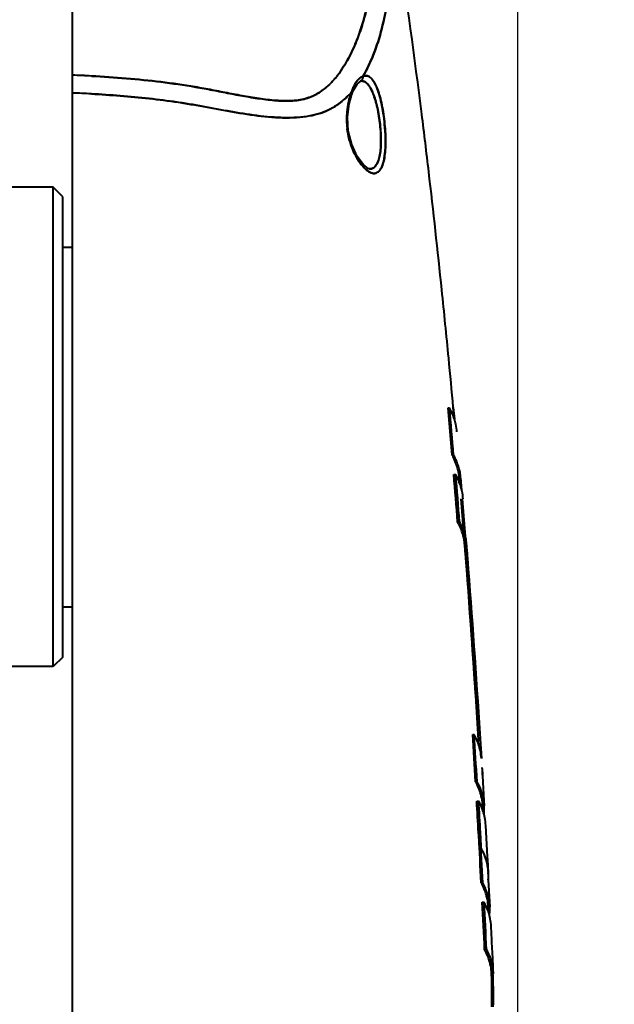
# Model space of a CAD drawing. Units: millimetres. Extents: x 4098 to 7841, y -2687 to 2606.
# Drawn here: x 5105 to 5167, y -1684 to -1581 of the extents above; entities that cross this region are included whole.
import ezdxf

# ---------------------------------------------------------------- set-up
doc = ezdxf.new("R2010")
doc.units = ezdxf.units.MM
doc.header["$LTSCALE"] = 81.675
doc.header["$PDSIZE"] = 0.01
doc.layers.get('0').update_dxf_attribs({"linetype": 'CONTINUOUS', "lineweight": 40})
doc.layers.get('Defpoints').update_dxf_attribs({"color": 27, "linetype": 'CONTINUOUS', "lineweight": 13})
doc.layers.add('dim', color=50, linetype='CONTINUOUS', lineweight=25)
doc.styles.add('ISO', font='ISOCP.SHX', dxfattribs={"bigfont": 'gbcbig.shx'})
doc.dimstyles.new('DIMSTYLE_1_4991', dxfattribs={"dimtxt": 30, "dimasz": 24, "dimexe": 7.5, "dimexo": 7.5, "dimgap": 9, "dimtad": 1, "dimdec": 0, "dimdsep": 46, "dimtxsty": 'ISO', "dimblk": '_FILLED', "dimblk1": '_FILLED', "dimblk2": '_FILLED', "dimcen": 0.09, "dimadec": 1, "dimazin": 2, "dimtp": 0.01, "dimtm": 0.01, "dimtfac": 1, "dimtmove": 0, "dimatfit": 0, "dimldrblk": '_FILLED', "dimfxl": 0, "dimtolj": 1, "dimarcsym": 0})

# ---------------------------------------------------------------- blocks, each defined once
blk = doc.blocks.new('_FILLED')
at = {"color": 0, "linetype": 'ByBlock'}
blk.add_solid([(0, 0), (-1, 0.2), (-1, -0.2)], dxfattribs=at)
blk = doc.blocks.new('*D64')
at = {"layer": 'Defpoints', "color": 0}
for p in [(5113.56, -1565.62), (5261.18, -1565.62), (5092.83, -1927.22)]:
    blk.add_point(p, dxfattribs=at)
at = {"layer": 'dim', "color": 0, "lineweight": -2}
for p, q in [((5121.06, -1565.62), (5268.68, -1565.62)), ((5261.18, -1903.22), (5261.18, -1589.62)), ((5100.33, -1927.22), (5268.68, -1927.22))]:
    blk.add_line(p, q, dxfattribs=at)
at = {"layer": 'dim', "color": 0, "lineweight": -2, "xscale": 24, "yscale": 24, "zscale": 24}
for p, rotation in [((5261.18, -1565.62), 90), ((5261.18, -1927.22), 270)]:
    blk.add_blockref('_FILLED', p, dxfattribs=dict(at, rotation=rotation))
at = {"layer": 'dim', "color": 0, "insert": (5182.18, -1749.62), "char_height": 30, "attachment_point": 2, "rotation": 90, "style": 'ISO'}
blk.add_mtext("\\pi9.00000;{\\A1;14.3''}\\P{\\A1;362mm}", dxfattribs=at)
blk = doc.blocks.new('*D66')
at = {"layer": 'Defpoints', "color": 0}
for p in [(4961.75, -1499.1), (5369.9, -1499.1), (5063.7, -2068.58)]:
    blk.add_point(p, dxfattribs=at)
at = {"layer": 'dim', "color": 0, "lineweight": -2}
for p, q in [((4969.25, -1499.1), (5377.4, -1499.1)), ((5369.9, -2044.58), (5369.9, -1523.1)), ((5071.2, -2068.58), (5377.4, -2068.58))]:
    blk.add_line(p, q, dxfattribs=at)
at = {"layer": 'dim', "color": 0, "lineweight": -2, "xscale": 24, "yscale": 24, "zscale": 24}
for p, rotation in [((5369.9, -1499.1), 90), ((5369.9, -2068.58), 270)]:
    blk.add_blockref('_FILLED', p, dxfattribs=dict(at, rotation=rotation))
at = {"layer": 'dim', "color": 0, "insert": (5290.9, -1747.31), "char_height": 30, "attachment_point": 2, "rotation": 90, "style": 'ISO'}
blk.add_mtext("\\pi6.05416;{\\A1;22.4''}\\P{\\A1;569mm}", dxfattribs=at)
blk = doc.blocks.new('*D67')
at = {"layer": 'Defpoints', "color": 0}
for p in [(5103.67, -1481.73), (4819.83, -1623.58), (5103.67, -1623.58)]:
    blk.add_point(p, dxfattribs=at)
at = {"layer": 'dim', "color": 0, "lineweight": -2}
for p, q in [((4819.83, -1616.08), (4819.83, -1474.23)), ((5103.67, -1616.08), (5103.67, -1474.23)), ((4843.83, -1481.73), (5079.67, -1481.73))]:
    blk.add_line(p, q, dxfattribs=at)
at = {"layer": 'dim', "color": 0, "lineweight": -2, "xscale": 24, "yscale": 24, "zscale": 24, "rotation": 180}
blk.add_blockref('_FILLED', (4819.83, -1481.73), dxfattribs=at)
at = {"layer": 'dim', "color": 0, "lineweight": -2, "xscale": 24, "yscale": 24, "zscale": 24}
blk.add_blockref('_FILLED', (5103.67, -1481.73), dxfattribs=at)
at = {"layer": 'dim', "color": 0, "insert": (4955.38, -1402.73), "char_height": 30, "attachment_point": 2, "style": 'ISO'}
blk.add_mtext("\\pi15.00000;{\\A1;11.2''}\\P{\\A1;284mm}", dxfattribs=at)
blk = doc.blocks.new('*D68')
at = {"layer": 'Defpoints', "color": 0}
for p in [(5156.73, -1373.68), (4766.88, -1787.66), (5156.73, -1806.17)]:
    blk.add_point(p, dxfattribs=at)
at = {"layer": 'dim', "color": 0, "lineweight": -2}
for p, q in [((4766.88, -1780.16), (4766.88, -1366.18)), ((5156.73, -1798.67), (5156.73, -1366.18)), ((4790.88, -1373.68), (5132.73, -1373.68))]:
    blk.add_line(p, q, dxfattribs=at)
at = {"layer": 'dim', "color": 0, "lineweight": -2, "xscale": 24, "yscale": 24, "zscale": 24, "rotation": 180}
blk.add_blockref('_FILLED', (4766.88, -1373.68), dxfattribs=at)
at = {"layer": 'dim', "color": 0, "lineweight": -2, "xscale": 24, "yscale": 24, "zscale": 24}
blk.add_blockref('_FILLED', (5156.73, -1373.68), dxfattribs=at)
at = {"layer": 'dim', "color": 0, "insert": (4956.35, -1294.68), "char_height": 30, "attachment_point": 2, "style": 'ISO'}
blk.add_mtext("\\pi9.05416;{\\A1;15.4''}\\P{\\A1;390mm}", dxfattribs=at)

msp = doc.modelspace()

# ---------------------------------------------------------------- linework, layer by layer
for p, q in [((5110.25, -1927.329), (5110.25, -1565.334)), ((5140.301, -1587.53), (5140.339, -1587.513)), ((5140.305, -1587.528), (5140.415, -1587.499)), ((5140.339, -1587.513), (5140.428, -1587.5)), ((5140.429, -1587.499), (5140.394, -1587.5)), ((5139.409, -1588.873), (5139.573, -1588.474)), ((5139.573, -1588.474), (5139.948, -1587.834)), ((5139.929, -1587.858), (5140.242, -1587.564)), ((5139.948, -1587.834), (5140.26, -1587.553)), ((5140.242, -1587.564), (5140.303, -1587.529)), ((5140.26, -1587.553), (5140.303, -1587.529)), ((5139.11, -1589.877), (5139.409, -1588.873)), ((5139.385, -1588.659), (5139.409, -1588.873)), ((5139.386, -1588.659), (5139.41, -1588.872)), ((5139.41, -1588.872), (5139.409, -1588.873)), ((5138.938, -1591.275), (5139.11, -1589.877)), ((5139.032, -1592.732), (5138.938, -1591.275)), ((5138.954, -1592.049), (5138.943, -1591.163)), ((5139.397, -1594.154), (5139.032, -1592.732)), ((5139.964, -1595.38), (5139.39, -1594.133)), ((5139.976, -1595.4), (5139.397, -1594.154)), ((5140.613, -1596.265), (5139.964, -1595.38)), ((5140.614, -1596.266), (5139.976, -1595.4)), ((5140.411, -1596.241), (5140.394, -1596.219)), ((5141.148, -1596.659), (5140.613, -1596.265)), ((5141.271, -1596.683), (5141.148, -1596.659)), ((5141.255, -1596.683), (5141.271, -1596.683)), ((5108.25, -1598.584), (5101.432, -1598.584)), ((5108.25, -1648.584), (5108.25, -1598.584)), ((5109.25, -1599.584), (5108.25, -1598.584)), ((5109.25, -1647.584), (5109.25, -1599.584)), ((5109.25, -1604.834), (5110.25, -1604.834)), ((5149.441, -1621.589), (5149.593, -1621.589)), ((5149.587, -1623.228), (5149.441, -1621.589)), ((5149.99, -1621.55), (5150.102, -1622.781)), ((5150.086, -1622.606), (5149.99, -1621.552)), ((5149.873, -1626.525), (5150.024, -1626.525)), ((5150.043, -1628.552), (5150.244, -1628.552)), ((5150.544, -1628.319), (5150.695, -1628.319)), ((5150.894, -1630.247), (5150.901, -1630.279)), ((5150.445, -1633.488), (5150.646, -1633.488)), ((5151.116, -1635.282), (5151.316, -1635.282)), ((5151.301, -1637.283), (5151.502, -1637.283)), ((5109.25, -1642.334), (5110.25, -1642.334)), ((5109.25, -1647.584), (5108.25, -1648.584)), ((5108.25, -1648.584), (5101.432, -1648.584)), ((5152.364, -1652.129), (5152.515, -1652.129)), ((5152.016, -1655.646), (5152.167, -1655.646)), ((5152.667, -1656.846), (5152.59, -1655.62)), ((5152.95, -1658.168), (5152.79, -1655.607)), ((5152.999, -1659.522), (5153.017, -1659.823)), ((5153.017, -1659.823), (5153.026, -1659.964)), ((5153.026, -1659.964), (5153.181, -1662.577)), ((5152.318, -1660.582), (5152.469, -1660.582)), ((5152.435, -1662.609), (5152.636, -1662.609)), ((5153.062, -1663.106), (5153.067, -1663.191)), ((5153.067, -1663.191), (5153.062, -1663.115)), ((5153.072, -1663.275), (5153.067, -1663.191)), ((5153.067, -1663.191), (5153.095, -1663.685)), ((5153.096, -1663.685), (5153.072, -1663.275)), ((5153.181, -1662.577), (5153.212, -1663.106)), ((5153.212, -1663.106), (5153.211, -1663.087)), ((5153.563, -1668.431), (5153.379, -1665.137)), ((5152.639, -1666.196), (5152.622, -1665.894)), ((5152.714, -1667.545), (5152.639, -1666.196)), ((5152.641, -1666.188), (5152.791, -1666.188)), ((5152.839, -1666.185), (5152.823, -1665.894)), ((5152.846, -1666.307), (5152.839, -1666.185)), ((5152.915, -1667.545), (5152.846, -1666.307)), ((5152.714, -1667.545), (5152.915, -1667.545)), ((5153.578, -1668.709), (5153.563, -1668.431)), ((5153.569, -1669.357), (5153.553, -1669.272)), ((5153.652, -1670.073), (5153.578, -1668.709)), ((5153.602, -1670.065), (5153.618, -1670.364)), ((5153.618, -1670.364), (5153.642, -1670.815)), ((5153.652, -1670.073), (5153.651, -1670.049)), ((5152.908, -1671.123), (5153.059, -1671.123)), ((5153.642, -1670.815), (5153.763, -1673.122)), ((5153.012, -1673.15), (5153.213, -1673.15)), ((5153.64, -1673.647), (5153.644, -1673.726)), ((5153.644, -1673.726), (5153.64, -1673.655)), ((5153.648, -1673.816), (5153.644, -1673.726)), ((5153.644, -1673.726), (5153.67, -1674.232)), ((5153.763, -1673.122), (5153.79, -1673.647)), ((5153.79, -1673.647), (5153.789, -1673.629)), ((5153.67, -1674.232), (5153.648, -1673.816)), ((5153.713, -1674.392), (5153.779, -1674.392)), ((5154.013, -1677.087), (5153.943, -1675.678)), ((5154.025, -1677.33), (5154.013, -1677.087)), ((5154.106, -1678.975), (5154.025, -1677.33)), ((5153.259, -1678.086), (5153.46, -1678.086)), ((5154.105, -1679.901), (5154.09, -1679.814)), ((5154.151, -1679.929), (5154.106, -1678.975))]:
    msp.add_line(p, q)
for points in [[(5139.41, -1588.872), (5139.576, -1588.467), (5139.929, -1587.858)], [(5138.943, -1591.163), (5139.119, -1589.837), (5139.409, -1588.873)], [(5139.39, -1594.133), (5139.03, -1592.717), (5138.954, -1592.049)], [(5141.264, -1596.683), (5141.125, -1596.65), (5140.614, -1596.266)]]:
    msp.add_lwpolyline(points)
for centre, radius, start, end in [((4404.861, -1683.682), 747.612, 7.124461, 8.500027), ((4425.564, -1680.842), 726.717, 7.104684, 8.519836), ((5104.934, -1724.189), 137.394, 86.9479, 87.78285), ((5105.003, -1722.82), 136.024, 86.94607, 87.78945), ((5104.958, -1723.645), 134.988, 86.91357, 87.75346), ((5105.015, -1722.516), 133.857, 86.91232, 87.7587), ((5132.953, -1583.03), 8.548, 314.06589, 317.89887), ((5146.553, -1591.434), 7.688, 163.63765, 168.34955), ((5132.694, -1582.795), 8.898, 317.89073, 318.77068), ((5132.714, -1582.812), 8.871, 317.89017, 318.76907), ((5145.613, -1591.126), 6.699, 158.39134, 159.94992), ((5146.864, -1591.499), 8.006, 168.36709, 177.79982), ((5146.84, -1591.496), 7.982, 168.32945, 176.77734), ((5146.863, -1591.498), 8.005, 176.77055, 183.97785), ((5146.936, -1591.495), 8.078, 177.84914, 187.24057), ((4324.417, -1693.848), 828.696, 6.712356, 7.132047), ((5146.905, -1591.495), 8.047, 183.97843, 186.73185), ((5146.958, -1591.489), 8.1, 186.73318, 189.68369), ((4250.854, -1702.43), 902.758, 5.921653, 6.707617), ((4171.591, -1710.731), 982.455, 5.509145, 5.926267), ((4113.864, -1716.318), 1040.451, 5.225835, 5.510211), ((4113.875, -1716.317), 1040.44, 5.225948, 5.510212), ((4018.45, -1723.062), 1135.684, 4.876188, 5.126167), ((5143.913, -1624.747), 6.498, 20.5345, 29.07357), ((4009.657, -1723.82), 1144.36, 4.877245, 5.04293), ((5144.053, -1624.69), 6.347, 19.12907, 20.49439), ((5144.085, -1624.678), 6.313, 17.48413, 19.12904), ((5144.113, -1624.669), 6.284, 12.4986, 17.48329), ((5144.132, -1624.665), 6.264, 5.0618, 12.49716), ((3954.031, -1728.497), 1200.181, 4.540422, 4.776848), ((3953.966, -1728.506), 1200.447, 4.539835, 4.776208), ((5144.67, -1631.672), 6.388, 20.49261, 29.23699), ((5144.345, -1629.264), 6.273, 7.15679, 7.44053), ((5144.868, -1631.593), 6.175, 12.59256, 20.45505), ((5015.798, -1641.581), 135.563, 4.809, 5.05218), ((5144.912, -1631.582), 6.129, 4.70532, 12.27706), ((3894.664, -1734.754), 1260.412, 3.758661, 4.717372), ((3894.624, -1734.757), 1260.602, 3.758243, 4.717356), ((3842.881, -1738.452), 1312.326, 3.618857, 4.421396), ((3842.795, -1738.458), 1312.612, 3.618886, 4.420695), ((3663.001, -1749.066), 1491.943, 3.400077, 3.589981), ((3662.983, -1749.069), 1492.111, 3.399794, 3.589677), ((5146.869, -1658.621), 6.076, 20.1791, 29.31444), ((5147.086, -1658.535), 5.843, 15.85791, 20.11756), ((5147.127, -1658.523), 5.8, 11.48659, 15.85073), ((5147.116, -1658.525), 5.812, 3.4965, 11.48446), ((5147.219, -1659.885), 5.842, 6.34738, 7.81069), ((5147.239, -1659.882), 5.822, 3.45704, 6.34029), ((5147.317, -1659.881), 5.744, 359.19605, 3.49531), ((5147.303, -1663.438), 5.769, 3.30337, 11.34833), ((5147.451, -1663.438), 5.771, 11.34331, 15.68503), ((5147.45, -1663.439), 5.772, 3.49076, 11.34282), ((3590.271, -1753.35), 1564.797, 3.203909, 3.324383), ((3590.253, -1753.353), 1565.016, 3.20356, 3.324017), ((5147.386, -1665.555), 6.02, 20.02872, 29.29934), ((5147.579, -1665.478), 5.812, 17.96955, 19.96293), ((5147.612, -1663.438), 5.61, 354.43156, 3.39657), ((5147.635, -1665.46), 5.753, 11.254, 17.97145), ((5147.623, -1665.462), 5.765, 3.22459, 11.24994), ((3533.866, -1756.495), 1621.292, 3.018377, 3.19306), ((3533.852, -1756.496), 1621.456, 3.018134, 3.1928), ((5147.889, -1670.39), 5.773, 17.80102, 19.85512), ((5147.934, -1670.376), 5.726, 11.10666, 17.80344), ((5147.905, -1670.38), 5.755, 3.29739, 10.23981), ((5148.039, -1670.379), 5.622, 355.5549, 3.1184), ((5148.115, -1673.932), 5.682, 11.03254, 15.37642), ((3437.977, -1761.493), 1717.309, 2.783847, 2.948728), ((3437.975, -1761.494), 1717.511, 2.783552, 2.948414), ((5148.002, -1676.056), 5.966, 19.79534, 29.14017), ((5147.917, -1673.94), 5.73, 2.92403, 11.01498), ((5148.066, -1673.94), 5.731, 3.10273, 11.01083), ((5148.207, -1673.94), 5.591, 355.3618, 3.00139), ((5148.21, -1675.972), 5.742, 17.64431, 19.71903), ((5148.253, -1675.959), 5.697, 10.93073, 17.64528), ((5148.239, -1675.961), 5.712, 2.84129, 10.92934), ((5148.329, -1680.875), 5.661, 10.80366, 19.64808), ((5148.445, -1680.901), 5.749, 17.51487, 19.60307), ((5148.307, -1680.879), 5.683, 2.66581, 10.79682), ((5148.534, -1680.873), 5.656, 10.79377, 17.5226), ((5148.472, -1680.882), 5.719, 2.6844, 9.88198), ((5091.105, -1682.948), 62.919, 1.44694, 2.12074), ((5091.202, -1682.95), 62.971, 1.4512, 2.12443), ((5094.316, -1682.885), 59.707, 358.88312, 1.46457), ((5094.419, -1682.887), 59.755, 358.88274, 1.46888)]:
    msp.add_arc(centre, radius, start, end)
for points, knots in [([(5144.261, -1573.178), (5144.262, -1573.178), (5144.259, -1573.185), (5144.26, -1573.194), (5144.257, -1573.214), (5144.254, -1573.239), (5144.25, -1573.272), (5144.242, -1573.33), (5144.23, -1573.421), (5144.211, -1573.552), (5144.188, -1573.712), (5144.158, -1573.899), (5144.107, -1574.205), (5144.025, -1574.657), (5143.902, -1575.28), (5143.749, -1576.013), (5143.571, -1576.859), (5143.377, -1577.821), (5143.186, -1578.898), (5142.968, -1580.079), (5142.604, -1581.838), (5142.087, -1583.694), (5141.326, -1585.594), (5140.832, -1586.562), (5140.547, -1587.041)], [0, 0, 0, 0, 0.0002545, 0.0010178, 0.0022916, 0.0040768, 0.0063734, 0.0091808, 0.0163248, 0.0254972, 0.0366795, 0.0498508, 0.0649988, 0.1011828, 0.1452241, 0.1971376, 0.2570055, 0.3250387, 0.4010418, 0.4844566, 0.5748051, 0.7745846, 0.8840415, 1, 1, 1, 1]), ([(5140.548, -1587.041), (5140.833, -1586.561), (5141.326, -1585.593), (5142.087, -1583.694), (5142.604, -1581.837), (5142.968, -1580.079), (5143.186, -1578.897), (5143.377, -1577.82), (5143.571, -1576.859), (5143.749, -1576.013), (5143.902, -1575.28), (5144.025, -1574.656), (5144.107, -1574.205), (5144.158, -1573.899), (5144.187, -1573.711), (5144.211, -1573.552), (5144.23, -1573.421), (5144.243, -1573.319), (5144.253, -1573.252), (5144.256, -1573.213), (5144.26, -1573.194), (5144.259, -1573.185), (5144.262, -1573.178), (5144.261, -1573.178)], [0, 0, 0, 0, 0.1159575, 0.2254102, 0.425193, 0.5155417, 0.5989571, 0.6749618, 0.7429962, 0.8028638, 0.854777, 0.8988181, 0.935002, 0.9501499, 0.963321, 0.9745032, 0.9836755, 0.9908193, 0.9959232, 0.9977084, 0.9989822, 0.9997455, 1, 1, 1, 1]), ([(5112.25, -1586.99), (5113.46, -1587.054), (5115.878, -1587.218), (5119.495, -1587.585), (5122.494, -1588.016), (5124.877, -1588.456), (5126.658, -1588.809), (5128.439, -1589.143), (5130.212, -1589.427), (5131.958, -1589.602), (5133.621, -1589.592), (5135.108, -1589.243), (5136.289, -1588.565), (5137.211, -1587.761), (5138.174, -1586.639), (5139.087, -1585.17), (5139.894, -1583.398), (5140.495, -1581.696), (5141.059, -1579.631), (5141.43, -1577.708), (5141.743, -1575.964), (5141.902, -1575.189), (5141.978, -1574.826)], [0, 0, 0, 0, 0.091786, 0.1835701, 0.2753514, 0.3212452, 0.3671303, 0.4129359, 0.4584519, 0.503151, 0.5457507, 0.5839507, 0.617378, 0.6477796, 0.6762362, 0.7291645, 0.7781036, 0.8235841, 0.8657712, 0.9400781, 0.9719027, 1, 1, 1, 1]), ([(5141.967, -1574.881), (5141.891, -1575.245), (5141.732, -1576.022), (5141.419, -1577.769), (5141.045, -1579.694), (5140.476, -1581.756), (5139.87, -1583.455), (5139.058, -1585.224), (5138.14, -1586.688), (5137.169, -1587.803), (5136.239, -1588.6), (5135.05, -1589.266), (5133.839, -1589.536), (5132.772, -1589.596), (5131.621, -1589.571), (5130.153, -1589.419), (5128.385, -1589.134), (5126.611, -1588.799), (5124.836, -1588.447), (5122.46, -1588.011), (5119.471, -1587.582), (5115.866, -1587.216), (5113.456, -1587.054), (5112.25, -1586.99)], [0, 0, 0, 0, 0.0282341, 0.0601729, 0.134631, 0.1768605, 0.2223686, 0.2713271, 0.3242818, 0.3527683, 0.3832276, 0.4167678, 0.4551092, 0.4760672, 0.4977721, 0.5424199, 0.587859, 0.6335795, 0.6793765, 0.7251815, 0.8167854, 0.9083919, 1, 1, 1, 1]), ([(5139.998, -1587.417), (5139.975, -1587.443), (5139.883, -1587.555), (5139.804, -1587.677), (5139.75, -1587.774)], [0, 0, 0, 0, 0.2346226, 1, 1, 1, 1]), ([(5139.783, -1587.716), (5139.826, -1587.646), (5139.983, -1587.408), (5140.198, -1587.203), (5140.378, -1587.109)], [0, 0, 0, 0, 0.2890093, 1, 1, 1, 1]), ([(5140.547, -1587.041), (5140.501, -1587.054), (5140.291, -1587.135), (5140.113, -1587.285), (5139.998, -1587.417)], [0, 0, 0, 0, 0.215347, 1, 1, 1, 1]), ([(5140.547, -1587.041), (5140.561, -1587.138), (5140.533, -1587.341), (5140.387, -1587.488), (5140.303, -1587.529)], [0, 0, 0, 0, 0.5103804, 1, 1, 1, 1]), ([(5140.378, -1587.109), (5140.392, -1587.102), (5140.447, -1587.075), (5140.504, -1587.053), (5140.548, -1587.041)], [0, 0, 0, 0, 0.2629007, 1, 1, 1, 1]), ([(5140.4, -1587.499), (5140.513, -1587.497), (5140.761, -1587.561), (5141.081, -1587.831), (5141.369, -1588.247), (5141.631, -1588.801), (5141.865, -1589.481), (5142.145, -1590.565), (5142.379, -1592.032), (5142.467, -1593.517), (5142.415, -1594.636), (5142.315, -1595.342), (5142.153, -1595.918), (5141.927, -1596.351), (5141.623, -1596.63), (5141.376, -1596.685), (5141.261, -1596.683)], [0, 0, 0, 0, 0.0326272, 0.0709274, 0.1190143, 0.1782521, 0.2481802, 0.3272341, 0.5023292, 0.6780906, 0.7573494, 0.8266915, 0.8843097, 0.9301024, 0.9667196, 1, 1, 1, 1]), ([(5142.354, -1592.084), (5142.29, -1591.484), (5142.154, -1590.615), (5141.879, -1589.529), (5141.647, -1588.844), (5141.388, -1588.282), (5141.104, -1587.858), (5140.788, -1587.577), (5140.541, -1587.502), (5140.428, -1587.5)], [0, 0, 0, 0, 0.3466557, 0.5037229, 0.6431381, 0.7616941, 0.8582599, 0.9351036, 1, 1, 1, 1]), ([(5142.829, -1592.038), (5142.793, -1591.657), (5142.702, -1590.916), (5142.511, -1589.858), (5142.274, -1588.914), (5142.001, -1588.126), (5141.73, -1587.589), (5141.488, -1587.274), (5141.267, -1587.065), (5140.937, -1586.914), (5140.664, -1586.983), (5140.547, -1587.041)], [0, 0, 0, 0, 0.1899531, 0.370668, 0.5336226, 0.6727949, 0.7844884, 0.8300998, 0.8695433, 0.9352554, 1, 1, 1, 1]), ([(5140.862, -1586.958), (5140.976, -1586.955), (5141.233, -1587.028), (5141.554, -1587.33), (5141.843, -1587.79), (5142.106, -1588.406), (5142.342, -1589.162), (5142.545, -1590.035), (5142.711, -1590.993), (5142.834, -1591.999), (5142.908, -1593.01), (5142.927, -1593.984), (5142.887, -1594.879), (5142.785, -1595.657), (5142.622, -1596.292), (5142.396, -1596.768), (5142.093, -1597.08), (5141.836, -1597.147), (5141.719, -1597.145)], [0, 0, 0, 0, 0.0303308, 0.0670582, 0.1144491, 0.1737235, 0.2442579, 0.3243319, 0.411334, 0.5020871, 0.5929863, 0.6802752, 0.7603964, 0.8303337, 0.8881903, 0.9336424, 0.96898, 1, 1, 1, 1]), ([(5139.385, -1588.659), (5139.401, -1588.611), (5139.463, -1588.43), (5139.529, -1588.249), (5139.584, -1588.119)], [0, 0, 0, 0, 0.2621338, 1, 1, 1, 1]), ([(5139.55, -1588.201), (5139.536, -1588.237), (5139.478, -1588.389), (5139.425, -1588.542), (5139.386, -1588.659)], [0, 0, 0, 0, 0.2398214, 1, 1, 1, 1]), ([(5139.75, -1587.774), (5139.732, -1587.807), (5139.658, -1587.945), (5139.595, -1588.09), (5139.55, -1588.201)], [0, 0, 0, 0, 0.2367092, 1, 1, 1, 1]), ([(5118.25, -1589.34), (5119.265, -1589.452), (5120.785, -1589.647), (5122.803, -1589.968), (5124.31, -1590.244), (5125.815, -1590.527), (5127.818, -1590.884), (5130.297, -1591.253), (5132.757, -1591.391), (5134.617, -1591.233), (5135.858, -1590.976), (5136.943, -1590.57), (5138.129, -1589.889), (5138.871, -1589.23), (5139.295, -1588.761)], [0, 0, 0, 0, 0.1398503, 0.2097784, 0.2797068, 0.3496292, 0.4194932, 0.5583306, 0.6927153, 0.7556072, 0.8134781, 0.8657438, 0.9135098, 1, 1, 1, 1]), ([(5138.898, -1589.172), (5138.446, -1589.608), (5137.656, -1590.209), (5136.417, -1590.792), (5135.297, -1591.11), (5134.047, -1591.299), (5132.219, -1591.377), (5129.838, -1591.196), (5127.448, -1590.82), (5125.522, -1590.472), (5124.075, -1590.199), (5122.626, -1589.939), (5120.686, -1589.634), (5119.225, -1589.448), (5118.25, -1589.34)], [0, 0, 0, 0, 0.0883229, 0.1376162, 0.1918434, 0.2513215, 0.3149601, 0.4488028, 0.5860453, 0.6550035, 0.7240016, 0.7930026, 0.8620035, 1, 1, 1, 1]), ([(5139.023, -1589.885), (5139.042, -1589.791), (5139.123, -1589.434), (5139.228, -1589.083), (5139.321, -1588.829)], [0, 0, 0, 0, 0.2629342, 1, 1, 1, 1]), ([(5139.386, -1588.659), (5139.367, -1588.707), (5139.29, -1588.908), (5139.222, -1589.112), (5139.177, -1589.268)], [0, 0, 0, 0, 0.240562, 1, 1, 1, 1]), ([(5140.394, -1596.219), (5140.221, -1595.998), (5139.888, -1595.492), (5139.297, -1594.286), (5139.016, -1593.246), (5138.923, -1592.513)], [0, 0, 0, 0, 0.209139, 0.4496237, 1, 1, 1, 1]), ([(5140.411, -1596.241), (5140.584, -1596.46), (5140.854, -1596.752), (5141.262, -1597.025), (5141.538, -1597.136), (5141.807, -1597.157), (5142.059, -1597.078), (5142.277, -1596.9), (5142.462, -1596.633), (5142.616, -1596.281), (5142.791, -1595.661), (5142.91, -1594.71), (5142.931, -1593.427), (5142.875, -1592.512), (5142.829, -1592.038)], [0, 0, 0, 0, 0.1158976, 0.1627094, 0.2028419, 0.2382355, 0.2723504, 0.3095067, 0.353286, 0.4058553, 0.4680179, 0.6201537, 0.8020743, 1, 1, 1, 1]), ([(5141.271, -1596.683), (5141.385, -1596.684), (5141.629, -1596.626), (5141.928, -1596.349), (5142.151, -1595.921), (5142.313, -1595.352), (5142.413, -1594.655), (5142.452, -1593.856), (5142.434, -1592.986), (5142.386, -1592.388), (5142.354, -1592.084)], [0, 0, 0, 0, 0.0669317, 0.1406874, 0.2328824, 0.348596, 0.4877477, 0.6466896, 0.8198651, 1, 1, 1, 1]), ([(5138.973, -1592.852), (5139.088, -1593.522), (5139.374, -1594.471), (5139.938, -1595.573), (5140.25, -1596.037), (5140.411, -1596.241)], [0, 0, 0, 0, 0.5500192, 0.7900436, 1, 1, 1, 1]), ([(5141.719, -1597.145), (5141.492, -1597.142), (5141.127, -1596.963), (5140.722, -1596.608), (5140.514, -1596.37), (5140.411, -1596.241)], [0, 0, 0, 0, 0.4198218, 0.6952362, 1, 1, 1, 1]), ([(5150.544, -1628.319), (5150.513, -1628.168), (5150.361, -1627.547), (5150.109, -1626.95), (5149.873, -1626.525)], [0, 0, 0, 0, 0.240861, 1, 1, 1, 1]), ([(5150.695, -1628.319), (5150.664, -1628.168), (5150.511, -1627.547), (5150.26, -1626.95), (5150.024, -1626.525)], [0, 0, 0, 0, 0.2408727, 1, 1, 1, 1]), ([(5150.565, -1628.452), (5150.563, -1628.438), (5150.557, -1628.394), (5150.55, -1628.35), (5150.544, -1628.319)], [0, 0, 0, 0, 0.3091382, 1, 1, 1, 1]), ([(5150.669, -1629.478), (5150.659, -1629.372), (5150.628, -1629.04), (5150.597, -1628.708), (5150.568, -1628.483)], [0, 0, 0, 0, 0.3193488, 1, 1, 1, 1]), ([(5150.834, -1629.643), (5150.808, -1629.348), (5150.773, -1628.96), (5150.724, -1628.519), (5150.705, -1628.372), (5150.695, -1628.319)], [0, 0, 0, 0, 0.6677224, 0.8785875, 1, 1, 1, 1]), ([(5151.116, -1635.282), (5151.085, -1635.131), (5150.934, -1634.509), (5150.681, -1633.912), (5150.445, -1633.488)], [0, 0, 0, 0, 0.240724, 1, 1, 1, 1]), ([(5151.316, -1635.282), (5151.286, -1635.131), (5151.134, -1634.509), (5150.882, -1633.912), (5150.646, -1633.488)], [0, 0, 0, 0, 0.2407404, 1, 1, 1, 1]), ([(5151.301, -1637.283), (5151.283, -1637.045), (5151.247, -1636.601), (5151.197, -1636.012), (5151.155, -1635.583), (5151.13, -1635.359), (5151.116, -1635.282)], [0, 0, 0, 0, 0.3566406, 0.6639815, 0.8829105, 1, 1, 1, 1]), ([(5151.502, -1637.283), (5151.483, -1637.045), (5151.448, -1636.601), (5151.398, -1636.012), (5151.355, -1635.583), (5151.33, -1635.359), (5151.316, -1635.282)], [0, 0, 0, 0, 0.356641, 0.6639822, 0.8829112, 1, 1, 1, 1]), ([(5152.959, -1662.303), (5152.93, -1662.158), (5152.786, -1661.561), (5152.545, -1660.988), (5152.318, -1660.582)], [0, 0, 0, 0, 0.2413093, 1, 1, 1, 1]), ([(5153.007, -1661.878), (5152.976, -1661.769), (5152.836, -1661.322), (5152.642, -1660.892), (5152.469, -1660.582)], [0, 0, 0, 0, 0.2426414, 1, 1, 1, 1]), ([(5153.319, -1668.429), (5153.292, -1668.354), (5153.176, -1668.052), (5153.034, -1667.759), (5152.915, -1667.545)], [0, 0, 0, 0, 0.2443944, 1, 1, 1, 1]), ([(5153.542, -1672.845), (5153.513, -1672.7), (5153.373, -1672.103), (5153.134, -1671.53), (5152.908, -1671.123)], [0, 0, 0, 0, 0.2409108, 1, 1, 1, 1]), ([(5153.594, -1672.426), (5153.563, -1672.316), (5153.425, -1671.867), (5153.232, -1671.435), (5153.059, -1671.123)], [0, 0, 0, 0, 0.2421282, 1, 1, 1, 1]), ([(5153.777, -1674.622), (5153.777, -1674.596), (5153.776, -1674.519), (5153.777, -1674.443), (5153.779, -1674.392)], [0, 0, 0, 0, 0.3370141, 1, 1, 1, 1]), ([(5153.66, -1678.972), (5153.633, -1678.897), (5153.518, -1678.594), (5153.378, -1678.3), (5153.259, -1678.086)], [0, 0, 0, 0, 0.2440766, 1, 1, 1, 1]), ([(5153.86, -1678.972), (5153.834, -1678.897), (5153.719, -1678.594), (5153.579, -1678.3), (5153.46, -1678.086)], [0, 0, 0, 0, 0.2440902, 1, 1, 1, 1])]:
    msp.add_open_spline(points, degree=3, knots=knots)
for points in [[(5140.548, -1587.041), (5140.598, -1587.016), (5140.652, -1586.995), (5140.706, -1586.98)], [(5140.706, -1586.98), (5140.757, -1586.967), (5140.81, -1586.959), (5140.862, -1586.958)], [(5139.75, -1587.774), (5139.761, -1587.755), (5139.772, -1587.735), (5139.783, -1587.716)], [(5112.225, -1588.853), (5114.237, -1588.962), (5116.247, -1589.118), (5118.25, -1589.34)], [(5118.25, -1589.34), (5116.248, -1589.118), (5114.238, -1588.962), (5112.226, -1588.853)]]:
    msp.add_open_spline(points, degree=3)

# ---------------------------------------------------------------- dimensions: what is measured, and where the dimension line sits
at = {"layer": 'dim'}
for base, p1, p2, text, picture, middle in [((5156.734, -1373.684), (4766.883, -1787.66), (5156.734, -1806.169), "\\pxsm0.8;15.4''\\P390mm", '*D68', (4956.35, -1373.684)), ((5103.675, -1481.733), (4819.825, -1623.584), (5103.675, -1623.584), "\\pxsm0.8;11.2''\\P284mm", '*D67', (4955.378, -1481.733))]:
    dim = msp.add_linear_dim(base=base, p1=p1, p2=p2, text=text, dimstyle='DIMSTYLE_1_4991', override={"dimtxsty": 'ISO', "dimblk": '_FILLED', "dimblk1": '_FILLED', "dimblk2": '_FILLED'}, dxfattribs=at)
    dim.commit()
    dim.dimension.update_dxf_attribs({"geometry": picture, "text_midpoint": middle, "dimtype": 160})
for base, p1, p2, text, picture, middle in [((5369.901, -1499.104), (5063.701, -2068.584), (4961.75, -1499.104), "\\pxsm0.8;22.4''\\P569mm", '*D66', (5369.901, -1747.307)), ((5261.184, -1565.617), (5092.831, -1927.215), (5113.558, -1565.617), "\\pxsm0.8;14.3''\\P362mm", '*D64', (5261.184, -1749.624))]:
    dim = msp.add_linear_dim(base=base, p1=p1, p2=p2, angle=90, text=text, dimstyle='DIMSTYLE_1_4991', override={"dimtxsty": 'ISO', "dimblk": '_FILLED', "dimblk1": '_FILLED', "dimblk2": '_FILLED'}, dxfattribs=at)
    dim.commit()
    dim.dimension.update_dxf_attribs({"geometry": picture, "text_midpoint": middle, "dimtype": 160})

doc.saveas('drawing.dxf')
